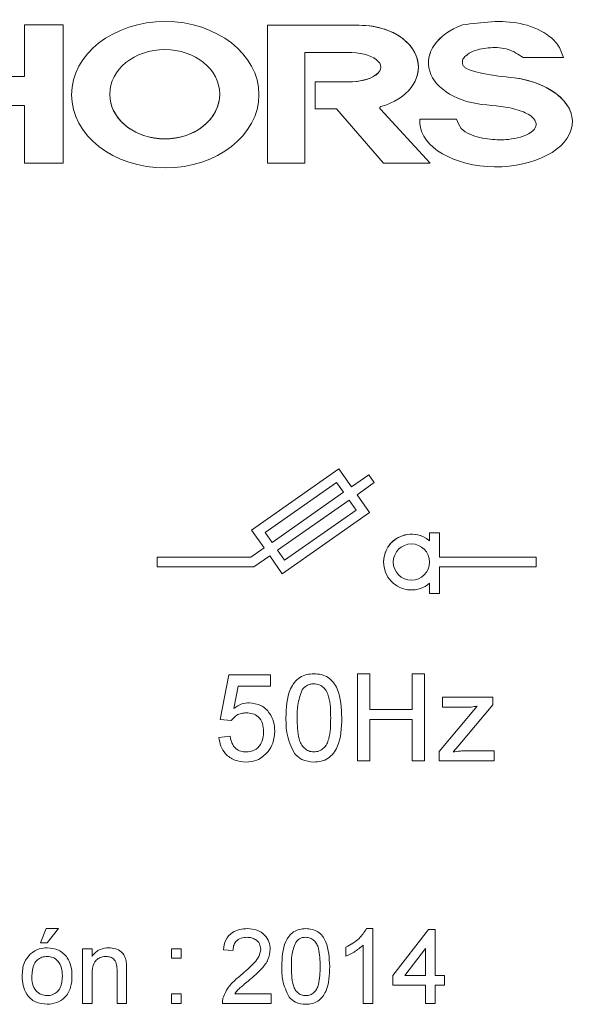
# Model space of a CAD drawing. Units: millimetres. Extents: x 446 to 1694, y 609 to 2234.
# Drawn here: x 959 to 971, y 964 to 985 of the extents above; entities that cross this region are included whole.
import ezdxf

# ---------------------------------------------------------------- set-up
doc = ezdxf.new("R2010")
doc.units = ezdxf.units.MM
doc.header["$LTSCALE"] = 9

msp = doc.modelspace()

# ---------------------------------------------------------------- linework, layer by layer
at = {"color": 4, "linetype": 'Continuous', "lineweight": 15}
for p, q in [((960.059, 984.613), (959.26, 984.613)), ((959.26, 984.613), (959.26, 983.553)), ((960.059, 981.765), (960.059, 984.613)), ((966.163, 984.607), (964.27, 984.607)), ((964.27, 984.607), (964.27, 981.765)), ((965.042, 984.048), (965.918, 984.048)), ((965.042, 981.765), (965.042, 984.048)), ((969.544, 983.94), (970.374, 983.94)), ((959.26, 983.553), (957.6, 983.553)), ((965.251, 983.44), (965.251, 982.883)), ((965.919, 983.44), (965.251, 983.44)), ((957.6, 982.953), (959.26, 982.953)), ((959.26, 982.953), (959.26, 981.765)), ((965.251, 982.883), (965.696, 982.883)), ((965.696, 982.883), (966.661, 981.765)), ((967.623, 981.765), (966.597, 982.878)), ((968.166, 982.673), (967.412, 982.673)), ((959.26, 981.765), (960.059, 981.765)), ((964.27, 981.765), (965.042, 981.765)), ((966.661, 981.765), (967.623, 981.765)), ((965.744, 975.461), (963.942, 974.2)), ((966.002, 975.093), (965.744, 975.461)), ((966.356, 975.341), (966.002, 975.093)), ((966.471, 975.177), (966.356, 975.341)), ((965.695, 975.183), (964.221, 974.151)), ((965.838, 974.978), (965.695, 975.183)), ((966.116, 974.929), (966.471, 975.177)), ((964.364, 973.946), (965.838, 974.978)), ((966.374, 974.561), (966.116, 974.929)), ((965.953, 974.814), (964.479, 973.782)), ((966.096, 974.61), (965.953, 974.814)), ((964.573, 973.299), (966.374, 974.561)), ((964.622, 973.578), (966.096, 974.61)), ((963.942, 974.2), (964.2, 973.831)), ((964.221, 974.151), (964.364, 973.946)), ((967.613, 974.143), (967.613, 973.975)), ((967.813, 974.143), (967.613, 974.143)), ((967.813, 973.639), (967.813, 974.143)), ((964.2, 973.831), (963.925, 973.639)), ((963.925, 973.639), (961.993, 973.639)), ((961.993, 973.639), (961.993, 973.439)), ((963.988, 973.439), (964.315, 973.668)), ((964.315, 973.668), (964.573, 973.299)), ((964.479, 973.782), (964.622, 973.578)), ((969.812, 973.639), (967.813, 973.639)), ((969.812, 973.439), (969.812, 973.639)), ((961.993, 973.439), (963.988, 973.439)), ((967.813, 973.439), (969.812, 973.439)), ((967.813, 972.894), (967.813, 973.439)), ((967.613, 973.103), (967.613, 972.894)), ((967.613, 972.894), (967.813, 972.894)), ((963.292, 970.293), (963.476, 971.214)), ((963.476, 971.214), (964.329, 971.214)), ((964.329, 971.214), (964.329, 970.984)), ((966.126, 971.237), (966.38, 971.237)), ((966.126, 969.44), (966.126, 971.237)), ((966.38, 971.237), (966.38, 970.5)), ((967.255, 971.237), (967.509, 971.237)), ((967.255, 970.5), (967.255, 971.237)), ((967.509, 971.237), (967.509, 969.44)), ((963.664, 970.984), (963.573, 970.518)), ((964.329, 970.984), (963.664, 970.984)), ((967.811, 969.636), (968.596, 970.569)), ((967.88, 970.753), (968.917, 970.753)), ((967.88, 970.546), (967.88, 970.753)), ((968.917, 970.597), (968.198, 969.743)), ((968.917, 970.753), (968.917, 970.597)), ((966.38, 970.5), (967.255, 970.5)), ((966.38, 970.5), (967.255, 970.5)), ((968.368, 970.546), (967.88, 970.546)), ((963.522, 970.27), (963.292, 970.293)), ((967.255, 970.293), (966.38, 970.293)), ((966.38, 970.293), (966.38, 969.44)), ((967.255, 969.44), (967.255, 970.293)), ((963.269, 969.924), (963.499, 969.947)), ((967.811, 969.44), (967.811, 969.636)), ((968.198, 969.743), (968.098, 969.624)), ((968.364, 969.647), (968.94, 969.647)), ((968.94, 969.647), (968.94, 969.44)), ((966.38, 969.44), (966.126, 969.44)), ((967.509, 969.44), (967.255, 969.44)), ((968.94, 969.44), (967.811, 969.44)), ((959.588, 965.686), (959.706, 965.982)), ((959.706, 965.982), (959.963, 965.982)), ((959.963, 965.982), (959.726, 965.686)), ((966.314, 965.982), (966.441, 965.982)), ((966.441, 965.982), (966.441, 964.441)), ((966.856, 965.014), (967.587, 965.962)), ((967.587, 965.962), (967.725, 965.962)), ((967.725, 965.962), (967.725, 965.014)), ((959.726, 965.686), (959.588, 965.686)), ((960.457, 964.441), (960.457, 965.567)), ((960.457, 965.567), (960.654, 965.567)), ((960.654, 965.567), (960.654, 965.41)), ((962.293, 965.567), (962.491, 965.567)), ((962.293, 965.37), (962.293, 965.567)), ((962.491, 965.567), (962.491, 965.37)), ((963.557, 965.528), (963.36, 965.548)), ((965.888, 965.415), (965.888, 965.597)), ((966.244, 964.441), (966.244, 965.642)), ((967.527, 965.569), (967.1, 965.014)), ((967.527, 965.014), (967.527, 965.569)), ((962.491, 965.37), (962.293, 965.37)), ((961.168, 964.441), (961.168, 965.114)), ((961.365, 965.13), (961.365, 964.441)), ((960.654, 965.045), (960.654, 964.441)), ((963.716, 965.018), (963.716, 965.018)), ((966.856, 964.817), (966.856, 965.014)), ((967.1, 965.014), (967.527, 965.014)), ((967.725, 965.014), (967.922, 965.014)), ((967.922, 965.014), (967.922, 964.817)), ((967.527, 964.817), (966.856, 964.817)), ((967.527, 964.441), (967.527, 964.817)), ((967.922, 964.817), (967.725, 964.817)), ((967.725, 964.817), (967.725, 964.441)), ((962.293, 964.639), (962.491, 964.639)), ((962.293, 964.441), (962.293, 964.639)), ((962.491, 964.639), (962.491, 964.441)), ((963.594, 964.639), (964.347, 964.639)), ((964.347, 964.639), (964.347, 964.441)), ((960.654, 964.441), (960.457, 964.441)), ((961.365, 964.441), (961.168, 964.441)), ((962.491, 964.441), (962.293, 964.441)), ((964.347, 964.441), (963.34, 964.441)), ((966.441, 964.441), (966.244, 964.441)), ((967.725, 964.441), (967.527, 964.441))]:
    msp.add_line(p, q, dxfattribs=at)
msp.add_circle((967.238, 973.539), 0.375, dxfattribs=at)
for radius, start, end in [(0.575, 49.2943, 310.7057), (0.575, 49.2943, 180), (0.375, 180, 270), (0.375, 270, 0)]:
    msp.add_arc((967.238, 973.539), radius, start, end, dxfattribs=at)
at = {"color": 4, "linetype": 'Continuous', "lineweight": 15, "extrusion": (0, -0.000545827, 1)}
for centre, major_axis, ratio in [((962.162, 983.175), (-1.932, 0), 0.781389), ((962.152, 983.186), (1.134, 0), 0.812231)]:
    msp.add_ellipse(centre, major_axis=major_axis, ratio=ratio, dxfattribs=at)
at = {"color": 4, "linetype": 'Continuous', "lineweight": 15, "extrusion": (-2.39765e-14, -0.000545827, 1)}
for start_param in [5.077767, 6.062822]:
    msp.add_ellipse((966.163, 983.737), major_axis=(1.218, 0.013, 0), ratio=0.713766, start_param=start_param, end_param=7.846299, dxfattribs=at)
at = {"color": 4, "linetype": 'Continuous', "lineweight": 15, "extrusion": (2.20853e-14, -0.000545827, 1)}
msp.add_ellipse((968.967, 983.848), major_axis=(1.379, 0.029, 0), ratio=0.643687, start_param=2.071178, end_param=3.324475, dxfattribs=at)
at = {"color": 4, "linetype": 'Continuous', "lineweight": 15, "extrusion": (2.21663e-14, -0.000545827, 1)}
msp.add_ellipse((968.967, 983.848), major_axis=(1.379, 0.029, 0), ratio=0.643687, start_param=2.071178, end_param=4.572239, dxfattribs=at)
at = {"color": 4, "linetype": 'Continuous', "lineweight": 15}
for end_param in [7.891631, 5.866636]:
    msp.add_ellipse((965.943, 983.744), major_axis=(0.663, 0), ratio=0.458685, start_param=4.676645, end_param=end_param, dxfattribs=at)
at = {"color": 4, "linetype": 'Continuous', "lineweight": 15, "extrusion": (0, -0.000545827, 1)}
for centre, major_axis, ratio, start_param, end_param in [((968.983, 982.62), (-1.573, 0), 0.592384, 6.226117, 10.757602), ((968.983, 982.62), (-1.573, 0), 0.592384, 3.326671, 4.474416), ((962.152, 983.186), (1.134, 0), 0.812231, 3.330857, 6.283185)]:
    msp.add_ellipse(centre, major_axis=major_axis, ratio=ratio, start_param=start_param, end_param=end_param, dxfattribs=at)
at = {"color": 4, "linetype": 'Continuous', "lineweight": 15}
for points, knots in [([(970.374, 983.94), (970.34, 984.034), (970.271, 984.224), (969.959, 984.491), (969.293, 984.75), (968.69, 984.668), (968.289, 984.613)], [0, 0, 0, 0, 0.12431, 0.250195, 0.50104, 1, 1, 1, 1]), ([(970.374, 983.94), (970.34, 984.034), (970.271, 984.224), (969.959, 984.491), (969.293, 984.75), (968.69, 984.668), (968.289, 984.613)], [0, 0, 0, 0, 0.12431, 0.250195, 0.50104, 1, 1, 1, 1]), ([(969.353, 983.525), (969.138, 983.547), (968.843, 983.578), (968.513, 983.657), (968.379, 983.707), (968.311, 983.758), (968.288, 983.81), (968.285, 983.861), (968.3, 983.922), (968.377, 984), (968.562, 984.108), (968.868, 984.157), (969.239, 984.139), (969.443, 984.006), (969.544, 983.94)], [0, 0, 0, 0, 0.250637, 0.343645, 0.393172, 0.416542, 0.43941, 0.457286, 0.474769, 0.510198, 0.580767, 0.721822, 0.862864, 1, 1, 1, 1]), ([(969.353, 983.525), (969.138, 983.547), (968.843, 983.578), (968.513, 983.657), (968.379, 983.707), (968.311, 983.758), (968.288, 983.81), (968.285, 983.861), (968.3, 983.921), (968.343, 983.97), (968.384, 983.993), (968.398, 984.001)], [0, 0, 0, 0, 0.47374, 0.649539, 0.743153, 0.787325, 0.830549, 0.864337, 0.897382, 0.964349, 1, 1, 1, 1]), ([(968.793, 982.965), (969.052, 982.941), (969.36, 982.913), (969.679, 982.758), (969.775, 982.678), (969.813, 982.585), (969.802, 982.511), (969.764, 982.447), (969.594, 982.318), (969.277, 982.24), (968.843, 982.247), (968.504, 982.312), (968.245, 982.467), (968.192, 982.604), (968.166, 982.673)], [0, 0, 0, 0, 0.249448, 0.296373, 0.344376, 0.367401, 0.391087, 0.414605, 0.438035, 0.596282, 0.719326, 0.860662, 0.930406, 1, 1, 1, 1]), ([(966.597, 982.878), (966.594, 982.883), (966.587, 982.891), (966.584, 982.905), (966.587, 982.916), (966.595, 982.925), (966.602, 982.928), (966.607, 982.93)], [0, 0, 0, 0, 0.247552, 0.502034, 0.624868, 0.748567, 1, 1, 1, 1]), ([(964.651, 970.326), (964.658, 970.534), (964.667, 970.793), (964.819, 971.061), (964.932, 971.167), (965.075, 971.228), (965.176, 971.234), (965.227, 971.237)], [0, 0, 0, 0, 0.499168, 0.624529, 0.749596, 0.874678, 1, 1, 1, 1]), ([(964.651, 970.326), (964.658, 970.534), (964.667, 970.793), (964.819, 971.061), (964.932, 971.167), (965.075, 971.228), (965.176, 971.234), (965.227, 971.237)], [0, 0, 0, 0, 0.499168, 0.624529, 0.749596, 0.874678, 1, 1, 1, 1]), ([(965.227, 971.237), (965.278, 971.234), (965.38, 971.228), (965.523, 971.167), (965.638, 971.062), (965.78, 970.789), (965.793, 970.532), (965.803, 970.326)], [0, 0, 0, 0, 0.125372, 0.25063, 0.375715, 0.501128, 1, 1, 1, 1]), ([(965.227, 971.237), (965.278, 971.234), (965.38, 971.228), (965.523, 971.167), (965.638, 971.062), (965.78, 970.789), (965.793, 970.532), (965.803, 970.326)], [0, 0, 0, 0, 0.12537, 0.250626, 0.375676, 0.501088, 1, 1, 1, 1]), ([(965.225, 971.03), (965.199, 971.028), (965.147, 971.025), (965.059, 970.988), (965.014, 970.937), (964.986, 970.907)], [0, 0, 0, 0, 0.28051, 0.560739, 1, 1, 1, 1]), ([(965.573, 970.327), (965.571, 970.475), (965.569, 970.659), (965.497, 970.868), (965.428, 970.955), (965.335, 971.02), (965.262, 971.027), (965.225, 971.03)], [0, 0, 0, 0, 0.500341, 0.62554, 0.750495, 0.875271, 1, 1, 1, 1]), ([(964.986, 970.907), (964.948, 970.802), (964.881, 970.614), (964.882, 970.415), (964.882, 970.327)], [0, 0, 0, 0, 0.558037, 1, 1, 1, 1]), ([(963.573, 970.518), (963.628, 970.556), (963.725, 970.623), (963.842, 970.634), (963.893, 970.638)], [0, 0, 0, 0, 0.559911, 1, 1, 1, 1]), ([(963.893, 970.638), (963.976, 970.628), (964.14, 970.606), (964.314, 970.442), (964.408, 970.25), (964.417, 970.121), (964.421, 970.056)], [0, 0, 0, 0, 0.279194, 0.558839, 0.779203, 1, 1, 1, 1]), ([(968.596, 970.569), (968.554, 970.562), (968.478, 970.55), (968.401, 970.547), (968.368, 970.546)], [0, 0, 0, 0, 0.560032, 1, 1, 1, 1]), ([(963.83, 970.431), (963.796, 970.429), (963.728, 970.426), (963.613, 970.379), (963.557, 970.311), (963.522, 970.27)], [0, 0, 0, 0, 0.280932, 0.5612, 1, 1, 1, 1]), ([(964.19, 970.043), (964.187, 970.099), (964.18, 970.212), (964.094, 970.353), (963.963, 970.423), (963.874, 970.428), (963.83, 970.431)], [0, 0, 0, 0, 0.280676, 0.559569, 0.779277, 1, 1, 1, 1]), ([(964.826, 969.59), (964.765, 969.721), (964.655, 969.955), (964.652, 970.213), (964.651, 970.326)], [0, 0, 0, 0, 0.557958, 1, 1, 1, 1]), ([(964.882, 970.327), (964.884, 970.18), (964.886, 969.997), (964.956, 969.787), (965.026, 969.701), (965.117, 969.636), (965.191, 969.628), (965.227, 969.624)], [0, 0, 0, 0, 0.500384, 0.625573, 0.750551, 0.875305, 1, 1, 1, 1]), ([(964.882, 970.327), (964.884, 970.181), (964.886, 969.997), (964.956, 969.787), (965.026, 969.701), (965.117, 969.636), (965.191, 969.628), (965.227, 969.624)], [0, 0, 0, 0, 0.5003177, 0.6255716, 0.7505503, 0.8753041, 1, 1, 1, 1]), ([(965.227, 969.624), (965.264, 969.628), (965.337, 969.636), (965.429, 969.701), (965.499, 969.787), (965.569, 969.997), (965.571, 970.18), (965.573, 970.327)], [0, 0, 0, 0, 0.12465, 0.249437, 0.374416, 0.499573, 1, 1, 1, 1]), ([(965.227, 969.624), (965.264, 969.628), (965.337, 969.636), (965.429, 969.701), (965.499, 969.787), (965.569, 969.997), (965.571, 970.18), (965.573, 970.327)], [0, 0, 0, 0, 0.12465, 0.249438, 0.374418, 0.499639, 1, 1, 1, 1]), ([(965.803, 970.326), (965.796, 970.119), (965.788, 969.86), (965.635, 969.593), (965.523, 969.487), (965.38, 969.426), (965.278, 969.42), (965.227, 969.417)], [0, 0, 0, 0, 0.499099, 0.624444, 0.749549, 0.87466, 1, 1, 1, 1]), ([(963.829, 969.624), (963.888, 969.631), (964.005, 969.643), (964.127, 969.765), (964.183, 969.905), (964.188, 969.997), (964.19, 970.043)], [0, 0, 0, 0, 0.279549, 0.558232, 0.778891, 1, 1, 1, 1]), ([(964.421, 970.056), (964.415, 969.971), (964.403, 969.819), (964.32, 969.691), (964.283, 969.635)], [0, 0, 0, 0, 0.559795, 1, 1, 1, 1]), ([(963.827, 969.417), (963.749, 969.424), (963.592, 969.436), (963.407, 969.568), (963.298, 969.741), (963.279, 969.863), (963.269, 969.924)], [0, 0, 0, 0, 0.28007, 0.55924, 0.779424, 1, 1, 1, 1]), ([(963.499, 969.947), (963.509, 969.9), (963.528, 969.807), (963.605, 969.693), (963.716, 969.632), (963.791, 969.627), (963.829, 969.624)], [0, 0, 0, 0, 0.280698, 0.559979, 0.779618, 1, 1, 1, 1]), ([(963.499, 969.947), (963.509, 969.9), (963.528, 969.807), (963.605, 969.693), (963.716, 969.632), (963.791, 969.627), (963.829, 969.624)], [0, 0, 0, 0, 0.280698, 0.559979, 0.779618, 1, 1, 1, 1]), ([(964.283, 969.635), (964.212, 969.564), (964.084, 969.437), (963.906, 969.423), (963.827, 969.417)], [0, 0, 0, 0, 0.558472, 1, 1, 1, 1]), ([(965.227, 969.417), (965.141, 969.424), (964.986, 969.438), (964.875, 969.544), (964.826, 969.59)], [0, 0, 0, 0, 0.559698, 1, 1, 1, 1]), ([(968.098, 969.624), (968.148, 969.632), (968.236, 969.644), (968.325, 969.647), (968.364, 969.647)], [0, 0, 0, 0, 0.559978, 1, 1, 1, 1]), ([(963.36, 965.548), (963.371, 965.616), (963.394, 965.752), (963.526, 965.903), (963.692, 965.973), (963.8, 965.979), (963.854, 965.982)], [0, 0, 0, 0, 0.280234, 0.558876, 0.779126, 1, 1, 1, 1]), ([(963.854, 965.982), (963.921, 965.977), (964.055, 965.968), (964.216, 965.861), (964.313, 965.715), (964.323, 965.609), (964.328, 965.557)], [0, 0, 0, 0, 0.280466, 0.559658, 0.77971, 1, 1, 1, 1]), ([(963.854, 965.982), (963.921, 965.977), (964.055, 965.968), (964.216, 965.861), (964.313, 965.715), (964.323, 965.609), (964.328, 965.557)], [0, 0, 0, 0, 0.280466, 0.559658, 0.77971, 1, 1, 1, 1]), ([(964.565, 965.201), (964.571, 965.379), (964.578, 965.601), (964.709, 965.83), (964.805, 965.921), (964.928, 965.974), (965.015, 965.979), (965.059, 965.982)], [0, 0, 0, 0, 0.499133, 0.624536, 0.749594, 0.87466, 1, 1, 1, 1]), ([(964.565, 965.201), (964.571, 965.379), (964.578, 965.601), (964.709, 965.83), (964.805, 965.921), (964.928, 965.974), (965.015, 965.979), (965.059, 965.982)], [0, 0, 0, 0, 0.499133, 0.624536, 0.749594, 0.87466, 1, 1, 1, 1]), ([(965.059, 965.982), (965.102, 965.979), (965.189, 965.974), (965.312, 965.921), (965.41, 965.832), (965.532, 965.598), (965.543, 965.377), (965.552, 965.201)], [0, 0, 0, 0, 0.125372, 0.250637, 0.375696, 0.501094, 1, 1, 1, 1]), ([(965.059, 965.982), (965.102, 965.979), (965.189, 965.974), (965.312, 965.921), (965.41, 965.832), (965.532, 965.598), (965.543, 965.377), (965.552, 965.201)], [0, 0, 0, 0, 0.125372, 0.250637, 0.375696, 0.501094, 1, 1, 1, 1]), ([(965.888, 965.597), (965.984, 965.651), (966.156, 965.748), (966.266, 965.911), (966.314, 965.982)], [0, 0, 0, 0, 0.560451, 1, 1, 1, 1]), ([(963.849, 965.804), (963.807, 965.801), (963.722, 965.795), (963.619, 965.726), (963.565, 965.628), (963.56, 965.561), (963.557, 965.528)], [0, 0, 0, 0, 0.280427, 0.559432, 0.779342, 1, 1, 1, 1]), ([(964.13, 965.555), (964.125, 965.594), (964.115, 965.673), (964.035, 965.756), (963.942, 965.799), (963.88, 965.802), (963.849, 965.804)], [0, 0, 0, 0, 0.279043, 0.558579, 0.779028, 1, 1, 1, 1]), ([(964.851, 965.699), (964.819, 965.609), (964.762, 965.448), (964.762, 965.277), (964.762, 965.202)], [0, 0, 0, 0, 0.55802, 1, 1, 1, 1]), ([(965.056, 965.804), (965.034, 965.803), (964.989, 965.8), (964.914, 965.768), (964.875, 965.725), (964.851, 965.699)], [0, 0, 0, 0, 0.2804739, 0.5606649, 1, 1, 1, 1]), ([(965.355, 965.202), (965.353, 965.328), (965.352, 965.486), (965.29, 965.666), (965.231, 965.74), (965.151, 965.795), (965.088, 965.801), (965.056, 965.804)], [0, 0, 0, 0, 0.50036, 0.625514, 0.750509, 0.875254, 1, 1, 1, 1]), ([(959.382, 965.463), (959.44, 965.504), (959.545, 965.576), (959.671, 965.584), (959.726, 965.587)], [0, 0, 0, 0, 0.5590403, 1, 1, 1, 1]), ([(959.382, 965.463), (959.44, 965.504), (959.545, 965.576), (959.671, 965.584), (959.726, 965.587)], [0, 0, 0, 0, 0.5590403, 1, 1, 1, 1]), ([(959.726, 965.587), (959.807, 965.578), (959.969, 965.56), (960.145, 965.402), (960.229, 965.21), (960.236, 965.084), (960.239, 965.02)], [0, 0, 0, 0, 0.279571, 0.558629, 0.779005, 1, 1, 1, 1]), ([(959.726, 965.587), (959.807, 965.578), (959.969, 965.56), (960.145, 965.402), (960.229, 965.21), (960.236, 965.084), (960.239, 965.02)], [0, 0, 0, 0, 0.279543, 0.558587, 0.779015, 1, 1, 1, 1]), ([(960.654, 965.41), (960.677, 965.44), (960.723, 965.499), (960.84, 965.573), (960.938, 965.582), (960.997, 965.587)], [0, 0, 0, 0, 0.2805493, 0.5608271, 1, 1, 1, 1]), ([(960.997, 965.587), (961.043, 965.583), (961.135, 965.576), (961.253, 965.517), (961.327, 965.42), (961.346, 965.35), (961.355, 965.315)], [0, 0, 0, 0, 0.280209, 0.560019, 0.779676, 1, 1, 1, 1]), ([(960.997, 965.587), (961.043, 965.583), (961.135, 965.576), (961.253, 965.517), (961.327, 965.42), (961.346, 965.35), (961.355, 965.315)], [0, 0, 0, 0, 0.280209, 0.560019, 0.779676, 1, 1, 1, 1]), ([(963.716, 965.018), (963.815, 965.102), (963.952, 965.219), (964.103, 965.402), (964.121, 965.504), (964.13, 965.555)], [0, 0, 0, 0, 0.561319, 0.781375, 1, 1, 1, 1]), ([(964.328, 965.557), (964.317, 965.483), (964.296, 965.336), (964.131, 965.123), (963.988, 965), (963.9, 964.925)], [0, 0, 0, 0, 0.278708, 0.558846, 1, 1, 1, 1]), ([(966.244, 965.642), (966.183, 965.591), (966.073, 965.5), (965.945, 965.441), (965.888, 965.415)], [0, 0, 0, 0, 0.559701, 1, 1, 1, 1]), ([(959.212, 965.004), (959.217, 965.101), (959.225, 965.274), (959.334, 965.405), (959.382, 965.463)], [0, 0, 0, 0, 0.560963, 1, 1, 1, 1]), ([(959.726, 965.409), (959.69, 965.406), (959.618, 965.4), (959.523, 965.341), (959.424, 965.216), (959.416, 965.092), (959.41, 965.005)], [0, 0, 0, 0, 0.187131, 0.374021, 0.56112, 1, 1, 1, 1]), ([(960.042, 965.011), (960.039, 965.065), (960.035, 965.171), (959.965, 965.308), (959.853, 965.395), (959.769, 965.405), (959.726, 965.409)], [0, 0, 0, 0, 0.281057, 0.560292, 0.780142, 1, 1, 1, 1]), ([(960.942, 965.409), (960.909, 965.407), (960.843, 965.401), (960.753, 965.354), (960.659, 965.24), (960.656, 965.126), (960.654, 965.045)], [0, 0, 0, 0, 0.187259, 0.374359, 0.560524, 1, 1, 1, 1]), ([(961.168, 965.114), (961.167, 965.153), (961.167, 965.233), (961.126, 965.342), (961.036, 965.401), (960.973, 965.406), (960.942, 965.409)], [0, 0, 0, 0, 0.281699, 0.559802, 0.779553, 1, 1, 1, 1]), ([(961.355, 965.315), (961.359, 965.281), (961.365, 965.219), (961.365, 965.157), (961.365, 965.13)], [0, 0, 0, 0, 0.5598058, 1, 1, 1, 1]), ([(964.714, 964.57), (964.662, 964.682), (964.568, 964.883), (964.566, 965.104), (964.565, 965.201)], [0, 0, 0, 0, 0.557952, 1, 1, 1, 1]), ([(964.762, 965.202), (964.764, 965.076), (964.766, 964.919), (964.826, 964.739), (964.886, 964.665), (964.964, 964.609), (965.027, 964.603), (965.059, 964.6)], [0, 0, 0, 0, 0.500352, 0.625553, 0.75053, 0.875297, 1, 1, 1, 1]), ([(965.059, 964.6), (965.09, 964.603), (965.153, 964.61), (965.231, 964.665), (965.291, 964.739), (965.351, 964.919), (965.353, 965.076), (965.355, 965.202)], [0, 0, 0, 0, 0.124665, 0.249453, 0.374389, 0.499616, 1, 1, 1, 1]), ([(965.552, 965.201), (965.546, 965.024), (965.539, 964.802), (965.408, 964.573), (965.312, 964.482), (965.189, 964.429), (965.102, 964.424), (965.059, 964.422)], [0, 0, 0, 0, 0.499115, 0.624448, 0.749565, 0.874663, 1, 1, 1, 1]), ([(959.726, 964.422), (959.644, 964.43), (959.479, 964.448), (959.299, 964.611), (959.222, 964.811), (959.215, 964.94), (959.212, 965.004)], [0, 0, 0, 0, 0.279621, 0.55838, 0.778873, 1, 1, 1, 1]), ([(959.41, 965.005), (959.412, 964.951), (959.417, 964.842), (959.483, 964.702), (959.598, 964.613), (959.684, 964.604), (959.726, 964.6)], [0, 0, 0, 0, 0.2811164, 0.5603877, 0.7801453, 1, 1, 1, 1]), ([(960.239, 965.02), (960.237, 964.936), (960.231, 964.769), (960.111, 964.558), (959.923, 964.441), (959.792, 964.428), (959.726, 964.422)], [0, 0, 0, 0, 0.281036, 0.559507, 0.779606, 1, 1, 1, 1]), ([(959.726, 964.6), (959.763, 964.603), (959.836, 964.609), (959.93, 964.67), (960.029, 964.798), (960.037, 964.923), (960.042, 965.011)], [0, 0, 0, 0, 0.187042, 0.373936, 0.560925, 1, 1, 1, 1]), ([(963.361, 964.579), (963.387, 964.638), (963.43, 964.737), (963.527, 964.851), (963.618, 964.938), (963.683, 964.991), (963.716, 965.018)], [0, 0, 0, 0, 0.339405, 0.559542, 0.779797, 1, 1, 1, 1]), ([(963.361, 964.579), (963.387, 964.638), (963.43, 964.737), (963.527, 964.851), (963.618, 964.938), (963.683, 964.991), (963.716, 965.018)], [0, 0, 0, 0, 0.339383, 0.559505, 0.779746, 1, 1, 1, 1]), ([(963.9, 964.925), (963.864, 964.894), (963.803, 964.845), (963.72, 964.774), (963.65, 964.713), (963.613, 964.664), (963.594, 964.639)], [0, 0, 0, 0, 0.340029, 0.560112, 0.78016, 1, 1, 1, 1]), ([(963.34, 964.441), (963.341, 964.468), (963.342, 964.514), (963.355, 964.559), (963.361, 964.579)], [0, 0, 0, 0, 0.559813, 1, 1, 1, 1]), ([(965.059, 964.422), (964.984, 964.428), (964.852, 964.44), (964.756, 964.53), (964.714, 964.57)], [0, 0, 0, 0, 0.559729, 1, 1, 1, 1])]:
    msp.add_open_spline(points, degree=3, knots=knots, dxfattribs=at)

doc.saveas('drawing.dxf')
